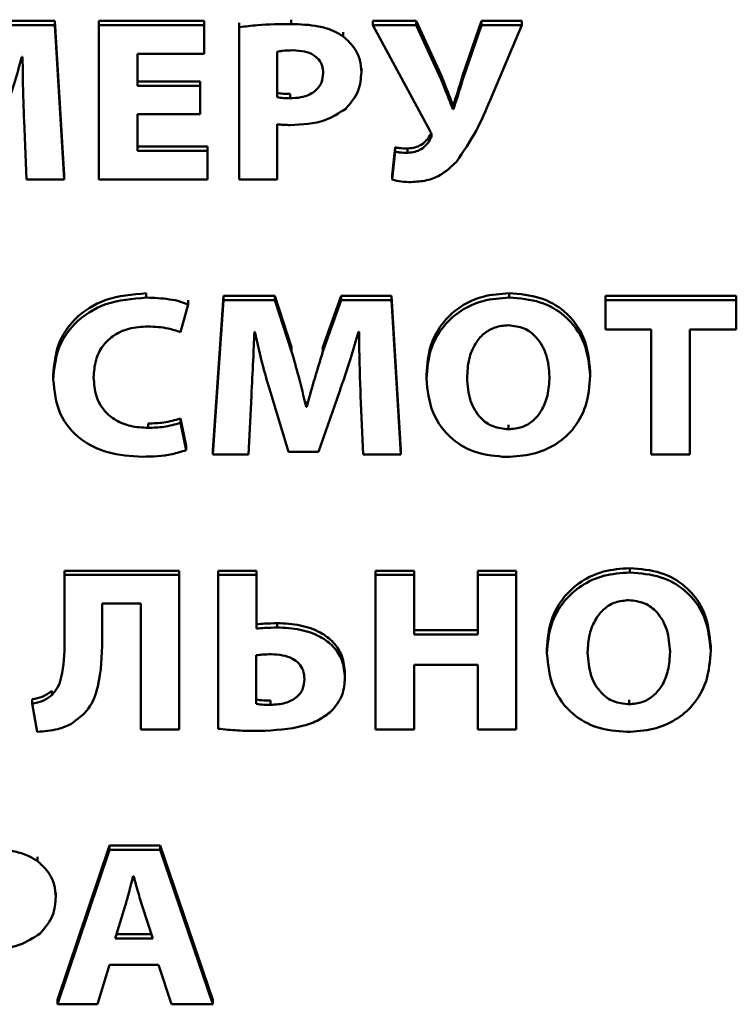
# Paper-space layout 'Лист1' of a CAD drawing. Units: millimetres. Extents: x -4883 to 4207, y -2936 to 3856.
# Drawn here: x -2364 to -2357, y -1204 to -1195 of the extents above; entities that cross this region are included whole.
import ezdxf

# ---------------------------------------------------------------- set-up
doc = ezdxf.new("R2010")
doc.units = ezdxf.units.MM

psp = doc.layouts.new('Лист1')

# ---------------------------------------------------------------- linework, layer by layer
at = {"color": 7, "linetype": 'Continuous', "lineweight": 50}
for p, q in [((-2364.0957, -1194.6311), (-2364.5868, -1194.6311)), ((-2364.0957, -1194.6733), (-2364.0957, -1194.6311)), ((-2364.0044, -1196.1393), (-2364.0957, -1194.6311)), ((-2363.6657, -1194.6733), (-2363.6657, -1194.6311)), ((-2362.6388, -1194.6311), (-2363.6657, -1194.6311)), ((-2362.6388, -1194.6733), (-2362.6388, -1194.6311)), ((-2361.7893, -1194.6622), (-2361.7893, -1194.6199)), ((-2360.5665, -1194.6311), (-2360.9913, -1194.6311)), ((-2360.9913, -1194.6733), (-2360.9913, -1194.6311)), ((-2360.5665, -1194.6733), (-2360.5665, -1194.6311)), ((-2360.3245, -1195.1615), (-2360.5665, -1194.6311)), ((-2359.9298, -1194.6311), (-2360.1101, -1195.157)), ((-2359.9298, -1194.6733), (-2359.9298, -1194.6311)), ((-2359.5347, -1194.6311), (-2359.9298, -1194.6311)), ((-2359.5347, -1194.6733), (-2359.5347, -1194.6311)), ((-2364.0957, -1194.6733), (-2364.5868, -1194.6733)), ((-2364.0044, -1196.1815), (-2364.0957, -1194.6733)), ((-2362.6388, -1194.6733), (-2363.6657, -1194.6733)), ((-2363.6657, -1194.6733), (-2363.6657, -1196.1815)), ((-2362.6388, -1194.9527), (-2362.6388, -1194.6733)), ((-2362.2976, -1194.6935), (-2362.2976, -1194.6512)), ((-2362.2976, -1194.6935), (-2362.2976, -1196.1815)), ((-2360.5665, -1194.6733), (-2360.9913, -1194.6733)), ((-2360.9913, -1194.6733), (-2360.4307, -1195.7096)), ((-2360.3245, -1195.2038), (-2360.5665, -1194.6733)), ((-2359.9298, -1194.6733), (-2360.1101, -1195.1993)), ((-2359.5347, -1194.6733), (-2359.9298, -1194.6733)), ((-2359.8458, -1195.4052), (-2359.5347, -1194.6733)), ((-2361.2802, -1194.783), (-2361.2802, -1194.7407)), ((-2364.4189, -1194.9841), (-2364.4115, -1194.9841)), ((-2363.2882, -1194.9527), (-2362.6388, -1194.9527)), ((-2363.2882, -1195.2664), (-2363.2882, -1194.9527)), ((-2361.9251, -1194.9326), (-2361.9251, -1195.3783)), ((-2361.1028, -1195.1321), (-2361.1028, -1195.0898)), ((-2360.3245, -1195.2038), (-2360.3245, -1195.1615)), ((-2360.1101, -1195.1993), (-2360.1101, -1195.157)), ((-2362.6758, -1195.2242), (-2363.2882, -1195.2242)), ((-2362.6758, -1195.2664), (-2363.2882, -1195.2664)), ((-2362.6758, -1195.2664), (-2362.6758, -1195.2242)), ((-2362.6758, -1195.5437), (-2362.6758, -1195.2664)), ((-2361.7992, -1195.3873), (-2361.7992, -1195.3451)), ((-2360.2088, -1195.4925), (-2360.2088, -1195.4502)), ((-2360.2014, -1195.4502), (-2360.2088, -1195.4502)), ((-2360.2014, -1195.4925), (-2360.2088, -1195.4925)), ((-2360.2014, -1195.4925), (-2360.2014, -1195.4502)), ((-2363.2882, -1195.5437), (-2362.6758, -1195.5437)), ((-2363.2882, -1195.902), (-2363.2882, -1195.5437)), ((-2364.3967, -1195.604), (-2364.3723, -1196.1815)), ((-2361.9251, -1196.1815), (-2361.9251, -1195.6421)), ((-2360.4258, -1195.7789), (-2360.4258, -1195.7367)), ((-2362.6042, -1195.8598), (-2363.2882, -1195.8598)), ((-2362.6042, -1195.902), (-2362.6042, -1195.8598)), ((-2360.774, -1195.8665), (-2360.8011, -1196.1393)), ((-2360.774, -1195.9087), (-2360.774, -1195.8665)), ((-2360.6505, -1195.92), (-2360.6505, -1195.8777)), ((-2362.6042, -1195.902), (-2363.2882, -1195.902)), ((-2362.6042, -1196.1815), (-2362.6042, -1195.902)), ((-2360.774, -1195.9087), (-2360.8011, -1196.1815)), ((-2364.0044, -1196.1815), (-2364.0044, -1196.1393)), ((-2360.8011, -1196.1815), (-2360.8011, -1196.1393)), ((-2364.3723, -1196.1815), (-2364.0044, -1196.1815)), ((-2363.6657, -1196.1815), (-2362.6042, -1196.1815)), ((-2362.2976, -1196.1815), (-2361.9251, -1196.1815)), ((-2363.2041, -1197.3344), (-2363.2041, -1197.2922)), ((-2362.4481, -1197.3167), (-2362.5543, -1198.8249)), ((-2362.4481, -1197.359), (-2362.4481, -1197.3167)), ((-2361.9471, -1197.3167), (-2362.4481, -1197.3167)), ((-2361.9471, -1197.359), (-2361.9471, -1197.3167)), ((-2361.7842, -1197.82), (-2361.9471, -1197.3167)), ((-2361.3001, -1197.3167), (-2361.4779, -1197.8177)), ((-2361.3001, -1197.359), (-2361.3001, -1197.3167)), ((-2360.8087, -1197.3167), (-2361.3001, -1197.3167)), ((-2360.8087, -1197.359), (-2360.8087, -1197.3167)), ((-2360.7174, -1198.8249), (-2360.8087, -1197.3167)), ((-2359.658, -1197.3344), (-2359.658, -1197.2922)), ((-2357.4404, -1197.3167), (-2358.7192, -1197.3167)), ((-2358.7192, -1197.359), (-2358.7192, -1197.3167)), ((-2357.4404, -1197.359), (-2357.4404, -1197.3167)), ((-2362.8707, -1197.672), (-2362.7942, -1197.4016)), ((-2362.7942, -1197.4016), (-2362.7942, -1197.3593)), ((-2362.4481, -1197.359), (-2362.5543, -1198.8672)), ((-2361.9471, -1197.359), (-2362.4481, -1197.359)), ((-2361.7842, -1197.8623), (-2361.9471, -1197.359)), ((-2361.3001, -1197.359), (-2361.4779, -1197.86)), ((-2360.8087, -1197.359), (-2361.3001, -1197.359)), ((-2360.7174, -1198.8672), (-2360.8087, -1197.359)), ((-2357.4404, -1197.359), (-2358.7192, -1197.359)), ((-2358.7192, -1197.359), (-2358.7192, -1197.6452)), ((-2357.4404, -1197.6452), (-2357.4404, -1197.359)), ((-2362.1472, -1197.6698), (-2362.1422, -1197.6698)), ((-2361.1322, -1197.6698), (-2361.1248, -1197.6698)), ((-2358.7192, -1197.6452), (-2358.2723, -1197.6452)), ((-2358.2723, -1197.6452), (-2358.2723, -1198.8672)), ((-2357.8948, -1197.6452), (-2357.4404, -1197.6452)), ((-2357.8948, -1198.8672), (-2357.8948, -1197.6452)), ((-2361.7842, -1197.8623), (-2361.7842, -1197.82)), ((-2361.4779, -1197.8177), (-2361.4834, -1197.8358)), ((-2361.4779, -1197.86), (-2361.4779, -1197.8177)), ((-2364.1125, -1198.1356), (-2364.1125, -1198.0933)), ((-2360.4676, -1198.1245), (-2360.4676, -1198.0822)), ((-2358.8677, -1198.0976), (-2358.8677, -1198.0554)), ((-2361.9916, -1198.2584), (-2361.8138, -1198.8425)), ((-2361.5199, -1198.8425), (-2361.3174, -1198.254)), ((-2361.11, -1198.2898), (-2361.0853, -1198.8672)), ((-2362.2064, -1198.8672), (-2362.1768, -1198.2942)), ((-2361.6434, -1198.4017), (-2361.6434, -1198.3594)), ((-2361.636, -1198.3594), (-2361.6434, -1198.3594)), ((-2361.636, -1198.4017), (-2361.636, -1198.3594)), ((-2361.636, -1198.4017), (-2361.6434, -1198.4017)), ((-2363.1843, -1198.6079), (-2363.1843, -1198.5656)), ((-2362.8707, -1198.5587), (-2362.8707, -1198.5164)), ((-2362.8139, -1198.7824), (-2362.8707, -1198.5164)), ((-2362.8139, -1198.8247), (-2362.8707, -1198.5587)), ((-2359.6654, -1198.6213), (-2359.6654, -1198.579)), ((-2362.8139, -1198.8247), (-2362.8139, -1198.7824)), ((-2362.5543, -1198.8672), (-2362.5543, -1198.8249)), ((-2362.5543, -1198.8672), (-2362.2064, -1198.8672)), ((-2361.8138, -1198.8425), (-2361.5199, -1198.8425)), ((-2361.0853, -1198.8672), (-2360.7174, -1198.8672)), ((-2360.7174, -1198.8672), (-2360.7174, -1198.8249)), ((-2358.2723, -1198.8672), (-2357.8948, -1198.8672)), ((-2364.0014, -1200.0447), (-2364.0014, -1200.0025)), ((-2362.8807, -1200.0025), (-2364.0014, -1200.0025)), ((-2362.8807, -1200.0447), (-2362.8807, -1200.0025)), ((-2362.1275, -1200.0025), (-2362.5025, -1200.0025)), ((-2362.5025, -1200.0447), (-2362.5025, -1200.0025)), ((-2362.1275, -1200.0447), (-2362.1275, -1200.0025)), ((-2360.5866, -1200.0025), (-2360.964, -1200.0025)), ((-2360.964, -1200.0447), (-2360.964, -1200.0025)), ((-2360.5866, -1200.0447), (-2360.5866, -1200.0025)), ((-2359.9664, -1200.0447), (-2359.9664, -1200.0025)), ((-2359.5914, -1200.0025), (-2359.9664, -1200.0025)), ((-2359.5914, -1200.0447), (-2359.5914, -1200.0025)), ((-2358.4801, -1200.0202), (-2358.4801, -1199.9779)), ((-2362.8807, -1200.0447), (-2364.0014, -1200.0447)), ((-2364.0014, -1200.0447), (-2364.0014, -1200.7047)), ((-2362.8807, -1201.5529), (-2362.8807, -1200.0447)), ((-2362.1275, -1200.0447), (-2362.5025, -1200.0447)), ((-2362.5025, -1200.0447), (-2362.5025, -1201.5462)), ((-2362.1275, -1200.5685), (-2362.1275, -1200.0447)), ((-2360.5866, -1200.0447), (-2360.964, -1200.0447)), ((-2360.964, -1200.0447), (-2360.964, -1201.5529)), ((-2360.5866, -1200.6244), (-2360.5866, -1200.0447)), ((-2359.5914, -1200.0447), (-2359.9664, -1200.0447)), ((-2359.9664, -1200.0447), (-2359.9664, -1200.6244)), ((-2359.5914, -1201.5529), (-2359.5914, -1200.0447)), ((-2363.6338, -1200.3243), (-2363.2557, -1200.3243)), ((-2363.6338, -1200.6823), (-2363.6338, -1200.3243)), ((-2363.2557, -1200.3243), (-2363.2557, -1201.5529)), ((-2361.925, -1200.5574), (-2361.925, -1200.5151)), ((-2359.9664, -1200.5822), (-2360.5866, -1200.5822)), ((-2359.9664, -1200.6244), (-2360.5866, -1200.6244)), ((-2359.2901, -1200.8098), (-2359.2901, -1200.7676)), ((-2357.6899, -1200.783), (-2357.6899, -1200.7408)), ((-2362.13, -1200.8278), (-2362.13, -1201.3048)), ((-2360.5866, -1200.9218), (-2359.9664, -1200.9218)), ((-2360.5866, -1201.5529), (-2360.5866, -1200.9218)), ((-2359.9664, -1200.9218), (-2359.9664, -1201.5529)), ((-2361.2632, -1201.0471), (-2361.2632, -1201.0049)), ((-2364.1274, -1201.2195), (-2364.1274, -1201.1772)), ((-2364.3175, -1201.3001), (-2364.3175, -1201.2578)), ((-2361.9892, -1201.3138), (-2361.9892, -1201.2715)), ((-2358.4875, -1201.3071), (-2358.4875, -1201.2648)), ((-2364.3175, -1201.3001), (-2364.2706, -1201.5753)), ((-2363.2557, -1201.5529), (-2362.8807, -1201.5529)), ((-2360.964, -1201.5529), (-2360.5866, -1201.5529)), ((-2359.9664, -1201.5529), (-2359.5914, -1201.5529)), ((-2363.5621, -1202.6882), (-2364.0708, -1204.1963)), ((-2363.5621, -1202.7305), (-2363.5621, -1202.6882)), ((-2363.0682, -1202.6882), (-2363.5621, -1202.6882)), ((-2363.0682, -1202.7305), (-2363.0682, -1202.6882)), ((-2362.5521, -1204.1963), (-2363.0682, -1202.6882)), ((-2364.2659, -1202.8398), (-2364.2659, -1202.7975)), ((-2363.5621, -1202.7305), (-2364.0708, -1204.2386)), ((-2363.0682, -1202.7305), (-2363.5621, -1202.7305)), ((-2362.5521, -1204.2386), (-2363.0682, -1202.7305)), ((-2363.3275, -1202.9853), (-2363.3324, -1202.9853)), ((-2364.0881, -1203.189), (-2364.0881, -1203.1467)), ((-2363.409, -1203.2765), (-2363.5078, -1203.5967)), ((-2363.1398, -1203.5967), (-2363.2435, -1203.2763)), ((-2363.4948, -1203.5544), (-2363.1535, -1203.5544)), ((-2363.5078, -1203.5967), (-2363.1398, -1203.5967)), ((-2363.6806, -1204.2386), (-2363.5621, -1203.8514)), ((-2363.5621, -1203.8514), (-2363.0855, -1203.8514)), ((-2363.0855, -1203.8514), (-2362.9571, -1204.2386)), ((-2364.0708, -1204.2386), (-2364.0708, -1204.1963)), ((-2364.0708, -1204.2386), (-2363.6806, -1204.2386)), ((-2362.9571, -1204.2386), (-2362.5521, -1204.2386)), ((-2362.5521, -1204.2386), (-2362.5521, -1204.1963))]:
    psp.add_line(p, q, dxfattribs=at)
for points, knots in [([(-2361.7893, -1194.6622), (-2361.8983, -1194.6632), (-2362.0685, -1194.6648), (-2362.237, -1194.6859), (-2362.2976, -1194.6935)], [0, 0, 0, 0, 0.640458, 1, 1, 1, 1]), ([(-2361.2802, -1194.783), (-2361.3148, -1194.762), (-2361.3884, -1194.7173), (-2361.5619, -1194.6707), (-2361.699, -1194.6655), (-2361.7893, -1194.6622)], [0, 0, 0, 0, 0.232261, 0.494822, 1, 1, 1, 1]), ([(-2361.1028, -1195.1321), (-2361.106, -1195.0923), (-2361.112, -1195.0153), (-2361.1649, -1194.889), (-2361.2372, -1194.8226), (-2361.2802, -1194.783)], [0, 0, 0, 0, 0.301266, 0.583672, 1, 1, 1, 1]), ([(-2361.7695, -1194.9192), (-2361.8048, -1194.9196), (-2361.8572, -1194.9201), (-2361.9084, -1194.9295), (-2361.9251, -1194.9326)], [0, 0, 0, 0, 0.674068, 1, 1, 1, 1]), ([(-2361.4753, -1195.1411), (-2361.4772, -1195.1168), (-2361.4807, -1195.0704), (-2361.5149, -1195.0078), (-2361.5743, -1194.9576), (-2361.6625, -1194.9244), (-2361.7318, -1194.921), (-2361.7695, -1194.9192)], [0, 0, 0, 0, 0.185076, 0.353171, 0.520702, 0.739243, 1, 1, 1, 1]), ([(-2364.6041, -1195.5682), (-2364.5667, -1195.4611), (-2364.4991, -1195.268), (-2364.4436, -1195.0716), (-2364.4189, -1194.9841)], [0, 0, 0, 0, 0.5542032, 1, 1, 1, 1]), ([(-2364.4115, -1194.9841), (-2364.4103, -1195.1047), (-2364.4083, -1195.3114), (-2364.4001, -1195.518), (-2364.3967, -1195.604)], [0, 0, 0, 0, 0.583502, 1, 1, 1, 1]), ([(-2361.7992, -1195.3873), (-2361.7643, -1195.3858), (-2361.699, -1195.3828), (-2361.61, -1195.3551), (-2361.5364, -1195.3072), (-2361.4839, -1195.233), (-2361.4783, -1195.1726), (-2361.4753, -1195.1411)], [0, 0, 0, 0, 0.2193195, 0.4108454, 0.5839485, 0.7824314, 1, 1, 1, 1]), ([(-2361.2559, -1195.4903), (-2361.2074, -1195.4337), (-2361.1165, -1195.3277), (-2361.1071, -1195.1942), (-2361.1028, -1195.1321)], [0, 0, 0, 0, 0.53426, 1, 1, 1, 1]), ([(-2360.2088, -1195.4502), (-2360.2294, -1195.3983), (-2360.2675, -1195.302), (-2360.3065, -1195.2059), (-2360.3245, -1195.1615)], [0, 0, 0, 0, 0.538445, 1, 1, 1, 1]), ([(-2360.2088, -1195.4925), (-2360.2294, -1195.4406), (-2360.2675, -1195.3442), (-2360.3065, -1195.2481), (-2360.3245, -1195.2038)], [0, 0, 0, 0, 0.538445, 1, 1, 1, 1]), ([(-2360.1101, -1195.157), (-2360.1295, -1195.2195), (-2360.1598, -1195.3173), (-2360.1904, -1195.415), (-2360.2014, -1195.4502)], [0, 0, 0, 0, 0.639411, 1, 1, 1, 1]), ([(-2360.1101, -1195.1993), (-2360.1295, -1195.2618), (-2360.1598, -1195.3595), (-2360.1904, -1195.4572), (-2360.2014, -1195.4925)], [0, 0, 0, 0, 0.639411, 1, 1, 1, 1]), ([(-2361.9251, -1195.3361), (-2361.9044, -1195.3391), (-2361.8627, -1195.3451), (-2361.8205, -1195.3451), (-2361.7992, -1195.3451)], [0, 0, 0, 0, 0.496052, 1, 1, 1, 1]), ([(-2361.9251, -1195.3783), (-2361.9044, -1195.3813), (-2361.8627, -1195.3874), (-2361.8205, -1195.3873), (-2361.7992, -1195.3873)], [0, 0, 0, 0, 0.496052, 1, 1, 1, 1]), ([(-2360.1743, -1196.0072), (-2360.1065, -1195.908), (-2359.9758, -1195.7168), (-2359.888, -1195.5064), (-2359.8458, -1195.4052)], [0, 0, 0, 0, 0.518833, 1, 1, 1, 1]), ([(-2361.7967, -1195.6488), (-2361.6795, -1195.6437), (-2361.4815, -1195.6352), (-2361.3213, -1195.5323), (-2361.2559, -1195.4903)], [0, 0, 0, 0, 0.591677, 1, 1, 1, 1]), ([(-2361.9251, -1195.6421), (-2361.903, -1195.6442), (-2361.8603, -1195.6484), (-2361.8174, -1195.6487), (-2361.7967, -1195.6488)], [0, 0, 0, 0, 0.518894, 1, 1, 1, 1]), ([(-2360.4258, -1195.7367), (-2360.4367, -1195.7565), (-2360.4593, -1195.7978), (-2360.5145, -1195.8427), (-2360.5802, -1195.8724), (-2360.6264, -1195.8759), (-2360.6505, -1195.8777)], [0, 0, 0, 0, 0.251441, 0.523718, 0.75159, 1, 1, 1, 1]), ([(-2360.4258, -1195.7789), (-2360.4367, -1195.7988), (-2360.4593, -1195.8401), (-2360.5145, -1195.885), (-2360.5802, -1195.9147), (-2360.6264, -1195.9182), (-2360.6505, -1195.92)], [0, 0, 0, 0, 0.251441, 0.523718, 0.75159, 1, 1, 1, 1]), ([(-2360.4307, -1195.7096), (-2360.4246, -1195.7222), (-2360.4163, -1195.7395), (-2360.4182, -1195.7641), (-2360.4232, -1195.7738), (-2360.4258, -1195.7789)], [0, 0, 0, 0, 0.559645, 0.767376, 1, 1, 1, 1]), ([(-2360.6505, -1195.8777), (-2360.6767, -1195.8773), (-2360.7183, -1195.8768), (-2360.7589, -1195.8693), (-2360.774, -1195.8665)], [0, 0, 0, 0, 0.629615, 1, 1, 1, 1]), ([(-2360.6505, -1195.92), (-2360.6767, -1195.9196), (-2360.7183, -1195.9191), (-2360.7589, -1195.9115), (-2360.774, -1195.9087)], [0, 0, 0, 0, 0.629615, 1, 1, 1, 1]), ([(-2360.6159, -1196.2061), (-2360.565, -1196.203), (-2360.4678, -1196.1971), (-2360.3074, -1196.1356), (-2360.2248, -1196.0559), (-2360.1743, -1196.0072)], [0, 0, 0, 0, 0.298619, 0.571104, 1, 1, 1, 1]), ([(-2360.8011, -1196.1815), (-2360.7718, -1196.1892), (-2360.7113, -1196.2052), (-2360.6483, -1196.2058), (-2360.6159, -1196.2061)], [0, 0, 0, 0, 0.485393, 1, 1, 1, 1]), ([(-2363.2041, -1197.2922), (-2363.3387, -1197.3037), (-2363.5988, -1197.3259), (-2363.9059, -1197.5207), (-2364.0851, -1197.7926), (-2364.103, -1197.989), (-2364.1125, -1198.0933)], [0, 0, 0, 0, 0.282099, 0.545317, 0.758534, 1, 1, 1, 1]), ([(-2359.658, -1197.2922), (-2359.7447, -1197.2983), (-2359.9115, -1197.3099), (-2360.1349, -1197.4119), (-2360.3166, -1197.5753), (-2360.4444, -1197.8062), (-2360.4597, -1197.9876), (-2360.4676, -1198.0822)], [0, 0, 0, 0, 0.194678, 0.374347, 0.550415, 0.765587, 1, 1, 1, 1]), ([(-2358.8677, -1198.0554), (-2358.879, -1197.9435), (-2358.9008, -1197.7275), (-2359.0901, -1197.4697), (-2359.3589, -1197.3159), (-2359.5545, -1197.3004), (-2359.658, -1197.2922)], [0, 0, 0, 0, 0.284401, 0.549532, 0.761582, 1, 1, 1, 1]), ([(-2363.2041, -1197.3344), (-2363.3387, -1197.3459), (-2363.5988, -1197.3682), (-2363.9059, -1197.563), (-2364.0851, -1197.8349), (-2364.103, -1198.0313), (-2364.1125, -1198.1356)], [0, 0, 0, 0, 0.282099, 0.545317, 0.758534, 1, 1, 1, 1]), ([(-2362.7942, -1197.4016), (-2362.8188, -1197.3922), (-2362.8775, -1197.3696), (-2363.0149, -1197.3423), (-2363.128, -1197.3376), (-2363.2041, -1197.3344)], [0, 0, 0, 0, 0.190614, 0.455842, 1, 1, 1, 1]), ([(-2359.658, -1197.3344), (-2359.7447, -1197.3405), (-2359.9115, -1197.3522), (-2360.1349, -1197.4542), (-2360.3166, -1197.6175), (-2360.4444, -1197.8485), (-2360.4597, -1198.0299), (-2360.4676, -1198.1245)], [0, 0, 0, 0, 0.1946784, 0.3743472, 0.5504145, 0.7655871, 1, 1, 1, 1]), ([(-2358.8677, -1198.0976), (-2358.879, -1197.9858), (-2358.9008, -1197.7697), (-2359.0901, -1197.5119), (-2359.3589, -1197.3581), (-2359.5545, -1197.3426), (-2359.658, -1197.3344)], [0, 0, 0, 0, 0.284401, 0.549532, 0.761582, 1, 1, 1, 1]), ([(-2363.7177, -1198.1155), (-2363.7139, -1198.0581), (-2363.7069, -1197.9515), (-2363.639, -1197.8097), (-2363.5277, -1197.7001), (-2363.3711, -1197.6281), (-2363.2497, -1197.6202), (-2363.1868, -1197.6161)], [0, 0, 0, 0, 0.219391, 0.407302, 0.579763, 0.782472, 1, 1, 1, 1]), ([(-2363.1868, -1197.6161), (-2363.1199, -1197.6195), (-2363.0114, -1197.6249), (-2362.9097, -1197.659), (-2362.8707, -1197.672)], [0, 0, 0, 0, 0.616053, 1, 1, 1, 1]), ([(-2359.6678, -1197.6049), (-2359.7126, -1197.6089), (-2359.8003, -1197.6168), (-2359.9135, -1197.6859), (-2360.0015, -1197.7937), (-2360.0601, -1197.9422), (-2360.0668, -1198.0568), (-2360.0704, -1198.1178)], [0, 0, 0, 0, 0.1723542, 0.3369475, 0.51074, 0.739773, 1, 1, 1, 1]), ([(-2359.265, -1198.1088), (-2359.2707, -1198.0362), (-2359.2815, -1197.8993), (-2359.3725, -1197.7314), (-2359.5096, -1197.6228), (-2359.6145, -1197.6109), (-2359.6678, -1197.6049)], [0, 0, 0, 0, 0.313802, 0.592225, 0.792584, 1, 1, 1, 1]), ([(-2362.1768, -1198.2942), (-2362.1708, -1198.1792), (-2362.1599, -1197.9711), (-2362.1511, -1197.7629), (-2362.1472, -1197.6698)], [0, 0, 0, 0, 0.552477, 1, 1, 1, 1]), ([(-2362.1422, -1197.6698), (-2362.1174, -1197.7827), (-2362.0739, -1197.9804), (-2362.0163, -1198.175), (-2361.9916, -1198.2584)], [0, 0, 0, 0, 0.571584, 1, 1, 1, 1]), ([(-2361.3174, -1198.254), (-2361.28, -1198.1469), (-2361.2125, -1197.9536), (-2361.157, -1197.7573), (-2361.1322, -1197.6698)], [0, 0, 0, 0, 0.554238, 1, 1, 1, 1]), ([(-2361.1248, -1197.6698), (-2361.1236, -1197.7904), (-2361.1216, -1197.9971), (-2361.1134, -1198.2037), (-2361.11, -1198.2898)], [0, 0, 0, 0, 0.58355, 1, 1, 1, 1]), ([(-2361.6434, -1198.4017), (-2361.6668, -1198.3004), (-2361.7086, -1198.1194), (-2361.7611, -1197.9408), (-2361.7842, -1197.8623)], [0, 0, 0, 0, 0.560103, 1, 1, 1, 1]), ([(-2361.4779, -1197.86), (-2361.5091, -1197.9604), (-2361.5649, -1198.1402), (-2361.6142, -1198.3216), (-2361.636, -1198.4017)], [0, 0, 0, 0, 0.558358, 1, 1, 1, 1]), ([(-2359.6851, -1198.8918), (-2359.599, -1198.8865), (-2359.4335, -1198.8761), (-2359.2084, -1198.7822), (-2359.0213, -1198.6234), (-2358.8898, -1198.3865), (-2358.8754, -1198.1981), (-2358.8677, -1198.0976)], [0, 0, 0, 0, 0.19103, 0.367076, 0.539405, 0.754229, 1, 1, 1, 1]), ([(-2364.1125, -1198.1356), (-2364.1009, -1198.2494), (-2364.0785, -1198.4692), (-2363.8661, -1198.7264), (-2363.5691, -1198.8689), (-2363.3562, -1198.8823), (-2363.2411, -1198.8896)], [0, 0, 0, 0, 0.274994, 0.531447, 0.746834, 1, 1, 1, 1]), ([(-2363.1843, -1198.6079), (-2363.2427, -1198.6046), (-2363.353, -1198.5985), (-2363.502, -1198.5401), (-2363.6225, -1198.4407), (-2363.7045, -1198.2934), (-2363.7131, -1198.1772), (-2363.7177, -1198.1155)], [0, 0, 0, 0, 0.203236, 0.383589, 0.554582, 0.763501, 1, 1, 1, 1]), ([(-2360.4676, -1198.1245), (-2360.4562, -1198.2386), (-2360.4343, -1198.4572), (-2360.2434, -1198.7159), (-2359.9778, -1198.8682), (-2359.7859, -1198.8837), (-2359.6851, -1198.8918)], [0, 0, 0, 0, 0.290694, 0.557057, 0.76725, 1, 1, 1, 1]), ([(-2360.0704, -1198.1178), (-2360.0649, -1198.1939), (-2360.0547, -1198.3341), (-2359.9596, -1198.5036), (-2359.8202, -1198.6054), (-2359.7176, -1198.6159), (-2359.6654, -1198.6213)], [0, 0, 0, 0, 0.3276, 0.602644, 0.797877, 1, 1, 1, 1]), ([(-2359.6654, -1198.6213), (-2359.6207, -1198.6173), (-2359.5332, -1198.6094), (-2359.4203, -1198.5403), (-2359.3331, -1198.4325), (-2359.2752, -1198.284), (-2359.2685, -1198.1696), (-2359.265, -1198.1088)], [0, 0, 0, 0, 0.172453, 0.33684, 0.510464, 0.739543, 1, 1, 1, 1]), ([(-2362.8707, -1198.5164), (-2362.9243, -1198.5312), (-2363.0266, -1198.5594), (-2363.1334, -1198.5636), (-2363.1843, -1198.5656)], [0, 0, 0, 0, 0.523589, 1, 1, 1, 1]), ([(-2362.8707, -1198.5587), (-2362.9243, -1198.5734), (-2363.0266, -1198.6017), (-2363.1334, -1198.6059), (-2363.1843, -1198.6079)], [0, 0, 0, 0, 0.523589, 1, 1, 1, 1]), ([(-2363.2411, -1198.8896), (-2363.1434, -1198.8872), (-2362.9969, -1198.8836), (-2362.8596, -1198.8394), (-2362.8139, -1198.8247)], [0, 0, 0, 0, 0.667189, 1, 1, 1, 1]), ([(-2358.4801, -1199.9779), (-2358.5668, -1199.984), (-2358.7336, -1199.9957), (-2358.9571, -1200.0977), (-2359.139, -1200.2609), (-2359.2669, -1200.4917), (-2359.2822, -1200.6731), (-2359.2901, -1200.7676)], [0, 0, 0, 0, 0.194721, 0.374458, 0.550572, 0.76572, 1, 1, 1, 1]), ([(-2358.4801, -1200.0202), (-2358.5668, -1200.0263), (-2358.7336, -1200.038), (-2358.9571, -1200.1399), (-2359.139, -1200.3032), (-2359.2669, -1200.534), (-2359.2822, -1200.7153), (-2359.2901, -1200.8098)], [0, 0, 0, 0, 0.194721, 0.374458, 0.550572, 0.76572, 1, 1, 1, 1]), ([(-2357.6899, -1200.7408), (-2357.7012, -1200.629), (-2357.723, -1200.4131), (-2357.9123, -1200.1554), (-2358.181, -1200.0016), (-2358.3766, -1199.9861), (-2358.4801, -1199.9779)], [0, 0, 0, 0, 0.2843, 0.549426, 0.761514, 1, 1, 1, 1]), ([(-2357.6899, -1200.783), (-2357.7012, -1200.6713), (-2357.723, -1200.4553), (-2357.9123, -1200.1976), (-2358.181, -1200.0439), (-2358.3766, -1200.0284), (-2358.4801, -1200.0202)], [0, 0, 0, 0, 0.2843, 0.549426, 0.761514, 1, 1, 1, 1]), ([(-2358.49, -1200.2906), (-2358.5348, -1200.2947), (-2358.6224, -1200.3026), (-2358.7357, -1200.3716), (-2358.8236, -1200.4793), (-2358.8822, -1200.6278), (-2358.8889, -1200.7423), (-2358.8925, -1200.8031)], [0, 0, 0, 0, 0.172396, 0.337041, 0.510872, 0.739891, 1, 1, 1, 1]), ([(-2358.0875, -1200.7943), (-2358.0932, -1200.7218), (-2358.1039, -1200.585), (-2358.1948, -1200.4171), (-2358.3318, -1200.3085), (-2358.4367, -1200.2967), (-2358.49, -1200.2906)], [0, 0, 0, 0, 0.3137154, 0.5921038, 0.7924671, 1, 1, 1, 1]), ([(-2361.925, -1200.5151), (-2361.9654, -1200.5162), (-2362.0331, -1200.518), (-2362.1004, -1200.5239), (-2362.1275, -1200.5262)], [0, 0, 0, 0, 0.597791, 1, 1, 1, 1]), ([(-2361.925, -1200.5574), (-2361.9654, -1200.5585), (-2362.0331, -1200.5603), (-2362.1004, -1200.5661), (-2362.1275, -1200.5685)], [0, 0, 0, 0, 0.597791, 1, 1, 1, 1]), ([(-2361.2632, -1201.0049), (-2361.2683, -1200.9473), (-2361.278, -1200.8385), (-2361.3694, -1200.6974), (-2361.5121, -1200.5927), (-2361.7035, -1200.5264), (-2361.8491, -1200.519), (-2361.925, -1200.5151)], [0, 0, 0, 0, 0.197057, 0.372504, 0.545931, 0.763254, 1, 1, 1, 1]), ([(-2361.2632, -1201.0471), (-2361.2683, -1200.9896), (-2361.278, -1200.8807), (-2361.3694, -1200.7397), (-2361.5121, -1200.635), (-2361.7035, -1200.5687), (-2361.8491, -1200.5612), (-2361.925, -1200.5574)], [0, 0, 0, 0, 0.197057, 0.372504, 0.545931, 0.763254, 1, 1, 1, 1]), ([(-2363.9397, -1201.5015), (-2363.8778, -1201.4555), (-2363.7484, -1201.3593), (-2363.6431, -1201.0623), (-2363.6375, -1200.8336), (-2363.6338, -1200.6823)], [0, 0, 0, 0, 0.236972, 0.495495, 1, 1, 1, 1]), ([(-2364.0014, -1200.7047), (-2364.0038, -1200.8184), (-2364.007, -1200.9675), (-2364.0628, -1201.1424), (-2364.107, -1201.1951), (-2364.1274, -1201.2195)], [0, 0, 0, 0, 0.633059, 0.830067, 1, 1, 1, 1]), ([(-2358.5073, -1201.5776), (-2358.4212, -1201.5722), (-2358.2557, -1201.5619), (-2358.0306, -1201.468), (-2357.8435, -1201.3091), (-2357.712, -1201.0721), (-2357.6976, -1200.8836), (-2357.6899, -1200.783)], [0, 0, 0, 0, 0.191004, 0.36701, 0.53931, 0.754145, 1, 1, 1, 1]), ([(-2358.4875, -1201.3071), (-2358.4428, -1201.303), (-2358.3554, -1201.2952), (-2358.2426, -1201.226), (-2358.1555, -1201.1182), (-2358.0976, -1200.9696), (-2358.091, -1200.8552), (-2358.0875, -1200.7943)], [0, 0, 0, 0, 0.1723533, 0.3366388, 0.510217, 0.7393548, 1, 1, 1, 1]), ([(-2361.9843, -1200.8188), (-2362.0124, -1200.8196), (-2362.0611, -1200.8209), (-2362.1095, -1200.8257), (-2362.13, -1200.8278)], [0, 0, 0, 0, 0.576312, 1, 1, 1, 1]), ([(-2361.6579, -1201.0628), (-2361.6603, -1201.0335), (-2361.6647, -1200.9788), (-2361.7088, -1200.9076), (-2361.7792, -1200.8557), (-2361.8742, -1200.8239), (-2361.9464, -1200.8206), (-2361.9843, -1200.8188)], [0, 0, 0, 0, 0.2014721, 0.3767227, 0.5475417, 0.7623935, 1, 1, 1, 1]), ([(-2359.2901, -1200.8098), (-2359.2787, -1200.924), (-2359.2568, -1201.1428), (-2359.0658, -1201.4017), (-2358.8001, -1201.5539), (-2358.6081, -1201.5694), (-2358.5073, -1201.5776)], [0, 0, 0, 0, 0.290771, 0.557146, 0.767319, 1, 1, 1, 1]), ([(-2358.8925, -1200.8031), (-2358.887, -1200.8794), (-2358.8768, -1201.0197), (-2358.7817, -1201.1893), (-2358.6423, -1201.2911), (-2358.5397, -1201.3017), (-2358.4875, -1201.3071)], [0, 0, 0, 0, 0.327767, 0.602811, 0.797973, 1, 1, 1, 1]), ([(-2361.9892, -1201.3138), (-2361.9407, -1201.3107), (-2361.849, -1201.3048), (-2361.736, -1201.2485), (-2361.6678, -1201.1614), (-2361.6613, -1201.0969), (-2361.6579, -1201.0628)], [0, 0, 0, 0, 0.298358, 0.564694, 0.769408, 1, 1, 1, 1]), ([(-2361.3965, -1201.3765), (-2361.355, -1201.3252), (-2361.2755, -1201.2267), (-2361.2672, -1201.1053), (-2361.2632, -1201.0471)], [0, 0, 0, 0, 0.521531, 1, 1, 1, 1]), ([(-2364.1274, -1201.1772), (-2364.1567, -1201.1989), (-2364.2127, -1201.2403), (-2364.2837, -1201.2521), (-2364.3175, -1201.2578)], [0, 0, 0, 0, 0.523114, 1, 1, 1, 1]), ([(-2364.1274, -1201.2195), (-2364.1567, -1201.2412), (-2364.2127, -1201.2825), (-2364.2837, -1201.2944), (-2364.3175, -1201.3001)], [0, 0, 0, 0, 0.5231144, 1, 1, 1, 1]), ([(-2362.13, -1201.2625), (-2362.1053, -1201.2655), (-2362.0586, -1201.2712), (-2362.0114, -1201.2714), (-2361.9892, -1201.2715)], [0, 0, 0, 0, 0.528413, 1, 1, 1, 1]), ([(-2362.13, -1201.3048), (-2362.1053, -1201.3078), (-2362.0586, -1201.3135), (-2362.0114, -1201.3137), (-2361.9892, -1201.3138)], [0, 0, 0, 0, 0.528413, 1, 1, 1, 1]), ([(-2362.0954, -1201.5686), (-2361.9499, -1201.5614), (-2361.7507, -1201.5515), (-2361.5159, -1201.4671), (-2361.4356, -1201.4062), (-2361.3965, -1201.3765)], [0, 0, 0, 0, 0.581369, 0.795921, 1, 1, 1, 1]), ([(-2364.2706, -1201.5753), (-2364.2014, -1201.5712), (-2364.0857, -1201.5644), (-2363.9815, -1201.5195), (-2363.9397, -1201.5015)], [0, 0, 0, 0, 0.598851, 1, 1, 1, 1]), ([(-2362.5025, -1201.5462), (-2362.4391, -1201.5528), (-2362.3038, -1201.5667), (-2362.1677, -1201.5679), (-2362.0954, -1201.5686)], [0, 0, 0, 0, 0.469118, 1, 1, 1, 1]), ([(-2364.2659, -1202.8398), (-2364.3005, -1202.8189), (-2364.3742, -1202.7743), (-2364.5474, -1202.7278), (-2364.6845, -1202.7226), (-2364.7746, -1202.7193)], [0, 0, 0, 0, 0.232257, 0.494928, 1, 1, 1, 1]), ([(-2364.0881, -1203.189), (-2364.0913, -1203.1493), (-2364.0973, -1203.0723), (-2364.1504, -1202.946), (-2364.2228, -1202.8795), (-2364.2659, -1202.8398)], [0, 0, 0, 0, 0.300677, 0.582909, 1, 1, 1, 1]), ([(-2363.3324, -1202.9853), (-2363.3461, -1203.0402), (-2363.3704, -1203.1376), (-2363.3973, -1203.2344), (-2363.409, -1203.2765)], [0, 0, 0, 0, 0.564179, 1, 1, 1, 1]), ([(-2363.2435, -1203.2763), (-2363.2602, -1203.2218), (-2363.2898, -1203.1252), (-2363.316, -1203.0278), (-2363.3275, -1202.9853)], [0, 0, 0, 0, 0.5635855, 1, 1, 1, 1]), ([(-2364.2412, -1203.5474), (-2364.1927, -1203.4907), (-2364.1017, -1203.3847), (-2364.0924, -1203.2512), (-2364.0881, -1203.189)], [0, 0, 0, 0, 0.533933, 1, 1, 1, 1]), ([(-2364.782, -1203.706), (-2364.6649, -1203.7009), (-2364.4669, -1203.6922), (-2364.3067, -1203.5894), (-2364.2412, -1203.5474)], [0, 0, 0, 0, 0.591222, 1, 1, 1, 1])]:
    psp.add_open_spline(points, degree=3, knots=knots, dxfattribs=at)

doc.saveas('drawing.dxf')
